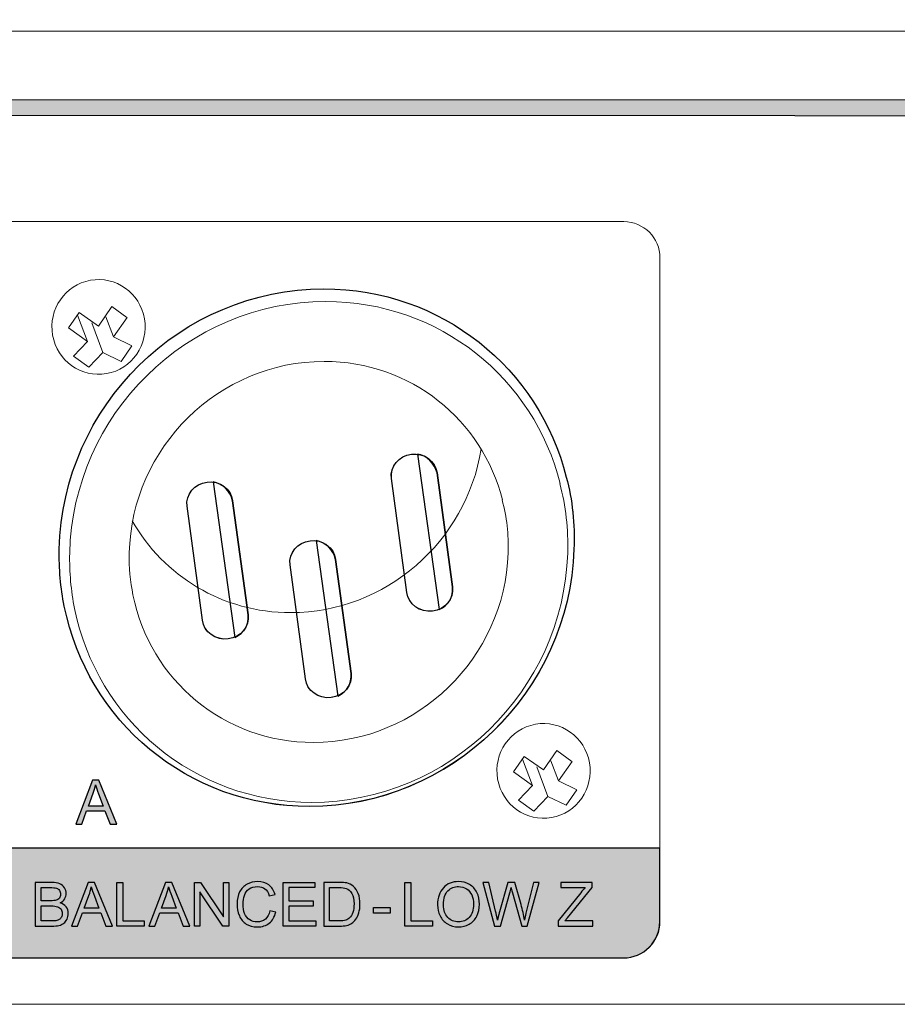
# Model space of a CAD drawing. Units: millimetres. Extents: x 0 to 1561, y 0 to 1020.
# Drawn here: x 423 to 462, y 269 to 313 of the extents above; entities that cross this region are included whole.
import ezdxf

# ---------------------------------------------------------------- set-up
doc = ezdxf.new("R2010")
doc.units = ezdxf.units.MM
doc.layers.add('AV sys', color=7, linetype='Continuous', plot=False)

# ---------------------------------------------------------------- blocks, each defined once
blk = doc.blocks.new('UR222D_b')
at = {"layer": 'AV sys', "transparency": 33554687}
h = blk.add_hatch(color=256, dxfattribs=at)
h.dxf.hatch_style = 2
h.paths.add_polyline_path([(417.787, 309.477), (616.181, 309.408), (620.077, 313.073), (620.572, 312.538), (616.57, 308.773), (616.465, 308.675), (616.324, 308.675), (417.787, 308.746)])
h = blk.add_hatch(color=256, dxfattribs=at)
h.dxf.hatch_style = 2
edge = h.paths.add_edge_path()
edge.add_spline(control_points=[(425.646, 277.602), (425.646, 277.602), (426.316, 277.602), (426.316, 277.602), (426.316, 277.602), (426.109, 278.149), (426.109, 278.149), (426.046, 278.316), (426, 278.452), (425.969, 278.559), (425.944, 278.432), (425.909, 278.307), (425.863, 278.181), (425.863, 278.181), (425.646, 277.602), (425.646, 277.602)], knot_values=[0, 0, 0, 0, 1, 1, 1, 2, 2, 2, 3, 3, 3, 4, 4, 4, 5, 5, 5, 5], degree=3, periodic=0)
edge = h.paths.add_edge_path()
edge.add_spline(control_points=[(425.076, 276.79), (425.076, 276.79), (425.835, 278.767), (425.835, 278.767), (425.835, 278.767), (426.117, 278.767), (426.117, 278.767), (426.117, 278.767), (426.925, 276.79), (426.925, 276.79), (426.925, 276.79), (426.627, 276.79), (426.627, 276.79), (426.627, 276.79), (426.397, 277.389), (426.397, 277.389), (426.397, 277.389), (425.57, 277.389), (425.57, 277.389), (425.57, 277.389), (425.353, 276.79), (425.353, 276.79), (425.353, 276.79), (425.076, 276.79), (425.076, 276.79)], knot_values=[0, 0, 0, 0, 1, 1, 1, 2, 2, 2, 3, 3, 3, 4, 4, 4, 5, 5, 5, 6, 6, 6, 7, 7, 7, 8, 8, 8, 8], degree=3, periodic=0)
h = blk.add_hatch(color=256, dxfattribs=at)
edge = h.paths.add_edge_path()
edge.add_spline(control_points=[(405.76, 275.71), (405.76, 275.71), (451.413, 275.71), (451.413, 275.71), (451.413, 275.71), (451.413, 272.386), (451.413, 272.386), (451.413, 271.488), (450.676, 270.752), (449.778, 270.752), (449.778, 270.752), (407.394, 270.752), (407.394, 270.752), (406.496, 270.752), (405.76, 271.488), (405.76, 272.386), (405.76, 272.386), (405.76, 275.71), (405.76, 275.71)], knot_values=[0, 0, 0, 0, 1, 1, 1, 2, 2, 2, 3, 3, 3, 4, 4, 4, 5, 5, 5, 6, 6, 6, 6], degree=3, periodic=0)
at = {"layer": 'AV sys', "lineweight": 13}
for p, q in [((209.257, 312.555), (620.604, 312.555)), ((209.257, 268.661), (620.604, 268.661))]:
    blk.add_line(p, q, dxfattribs=at)
at = {"layer": 'AV sys', "lineweight": 5}
for p, q in [((407.405, 303.963), (449.79, 303.963)), ((451.424, 302.328), (451.424, 272.39)), ((426.305, 298.065), (425.802, 299.395)), ((426.783, 298.765), (427.39, 299.642)), ((424.749, 299.168), (425.615, 298.555)), ((446.372, 278.039), (445.869, 279.37)), ((446.85, 278.739), (447.457, 279.616)), ((444.816, 279.142), (445.682, 278.53))]:
    blk.add_line(p, q, dxfattribs=at)
at = {"layer": 'AV sys', "color": 18, "lineweight": 5, "true_color": 0x000000}
blk.add_line((449.79, 270.755), (407.405, 270.755), dxfattribs=at)
at = {"layer": 'AV sys'}
blk.add_lwpolyline([(417.787, 309.477), (616.181, 309.408), (620.077, 313.073), (620.572, 312.538), (616.57, 308.773), (616.465, 308.675), (616.324, 308.675), (417.787, 308.746)], close=True, dxfattribs=at)
at = {"layer": 'AV sys', "lineweight": 5}
for points in [[(427.385, 299.64), (426.7, 300.131), (426.098, 299.255), (425.237, 299.869), (424.756, 299.168)], [(425.162, 299.743), (425.611, 298.554), (424.975, 297.892)], [(427.605, 298.363), (426.787, 298.765), (426.441, 299.666)], [(424.97, 297.89), (425.665, 297.401), (426.305, 298.065), (427.13, 297.662), (427.612, 298.364)], [(447.452, 279.615), (446.767, 280.105), (446.164, 279.23), (445.304, 279.844), (444.822, 279.142)], [(445.228, 279.717), (445.678, 278.528), (445.042, 277.867)], [(447.672, 278.338), (446.854, 278.739), (446.508, 279.641)], [(445.037, 277.864), (445.731, 277.375), (446.372, 278.039), (447.196, 277.636), (447.679, 278.338)]]:
    blk.add_lwpolyline(points, dxfattribs=at)
at = {"layer": 'AV sys', "color": 18, "true_color": 0x000000}
for points in [[(426.933, 272.186), (426.933, 274.162), (427.195, 274.162), (427.195, 272.419), (428.169, 272.419), (428.169, 272.186)], [(430.43, 272.186), (430.43, 274.162), (430.698, 274.162), (431.736, 272.61), (431.736, 274.162), (431.987, 274.162), (431.987, 272.186), (431.718, 272.186), (430.68, 273.739), (430.68, 272.186)], [(434.426, 272.186), (434.426, 274.162), (435.855, 274.162), (435.855, 273.929), (434.688, 273.929), (434.688, 273.324), (435.78, 273.324), (435.78, 273.091), (434.688, 273.091), (434.688, 272.419), (435.901, 272.419), (435.901, 272.186)], [(439.925, 272.186), (439.925, 274.162), (440.187, 274.162), (440.187, 272.419), (441.161, 272.419), (441.161, 272.186)], [(438.511, 273.023), (439.256, 273.023), (439.256, 272.779), (438.511, 272.779)]]:
    blk.add_lwpolyline(points, close=True, dxfattribs=at)
at = {"layer": 'AV sys', "lineweight": 5}
blk.add_open_spline([(449.79, 303.963), (450.689, 303.963), (451.424, 303.227), (451.424, 302.328)], degree=3, dxfattribs=at)
for points, knots in [([(428.176, 299.584), (427.974, 300.747), (426.882, 301.523), (425.739, 301.319), (424.597, 301.113), (423.834, 300.004), (424.035, 298.843), (424.236, 297.681), (425.326, 296.904), (426.472, 297.109), (427.613, 297.313), (428.376, 298.421), (428.176, 299.584)], [0, 0, 0, 0, 1, 1, 1, 2, 2, 2, 3, 3, 3, 4, 4, 4, 4]), ([(446.928, 292.145), (445.728, 296.882), (441.5, 300.36), (436.35, 300.36), (430.118, 300.36), (424.949, 295.262), (424.806, 289.006), (424.788, 288.15), (424.864, 287.317), (425.025, 286.516)], [0, 0, 0, 0, 1, 1, 1, 2, 2, 2, 3, 3, 3, 3]), ([(427.625, 290.473), (429.034, 287.988), (431.69, 286.328), (434.772, 286.328), (439.055, 286.328), (442.696, 289.538), (443.361, 293.711)], [0, 0, 0, 0, 1, 1, 1, 2, 2, 2, 2]), ([(441.369, 292.629), (441.298, 293.163), (440.787, 293.541), (440.217, 293.472), (439.647, 293.404), (439.244, 292.915), (439.314, 292.38), (439.314, 292.38), (440.005, 287.238), (440.005, 287.238), (440.076, 286.705), (440.597, 286.327), (441.165, 286.396), (441.736, 286.464), (442.14, 286.953), (442.068, 287.486), (442.068, 287.486), (441.369, 292.629), (441.369, 292.629)], [0, 0, 0, 0, 1, 1, 1, 2, 2, 2, 3, 3, 3, 4, 4, 4, 5, 5, 5, 6, 6, 6, 6]), ([(432.154, 291.374), (432.083, 291.908), (431.572, 292.286), (431.003, 292.217), (430.433, 292.148), (430.029, 291.659), (430.1, 291.125), (430.1, 291.125), (430.791, 285.983), (430.791, 285.983), (430.861, 285.45), (431.382, 285.072), (431.951, 285.141), (432.521, 285.208), (432.926, 285.697), (432.854, 286.231), (432.854, 286.231), (432.154, 291.374), (432.154, 291.374)], [0, 0, 0, 0, 1, 1, 1, 2, 2, 2, 3, 3, 3, 4, 4, 4, 5, 5, 5, 6, 6, 6, 6]), ([(425.025, 286.516), (426.035, 281.5), (430.403, 277.77), (435.723, 277.77), (441.892, 277.77), (447.058, 282.785), (447.262, 289.006), (447.297, 290.093), (447.181, 291.146), (446.905, 292.145)], [0, 0, 0, 0, 1, 1, 1, 2, 2, 2, 3, 3, 3, 3]), ([(427.658, 287.125), (428.427, 283.308), (431.749, 280.47), (435.797, 280.47), (440.492, 280.47), (444.423, 284.287), (444.578, 289.019), (444.605, 289.846), (444.515, 290.648), (444.306, 291.409)], [0, 0, 0, 0, 1, 1, 1, 2, 2, 2, 3, 3, 3, 3]), ([(436.798, 288.729), (436.725, 289.263), (436.215, 289.641), (435.645, 289.572), (435.075, 289.503), (434.672, 289.014), (434.743, 288.479), (434.743, 288.479), (435.433, 283.338), (435.433, 283.338), (435.504, 282.804), (436.025, 282.426), (436.594, 282.495), (437.163, 282.563), (437.569, 283.052), (437.497, 283.586), (437.497, 283.586), (436.798, 288.729), (436.798, 288.729)], [0, 0, 0, 0, 1, 1, 1, 2, 2, 2, 3, 3, 3, 4, 4, 4, 5, 5, 5, 6, 6, 6, 6]), ([(448.243, 279.559), (448.04, 280.722), (446.949, 281.498), (445.806, 281.293), (444.663, 281.088), (443.9, 279.979), (444.102, 278.818), (444.302, 277.656), (445.393, 276.879), (446.539, 277.084), (447.68, 277.288), (448.443, 278.395), (448.243, 279.559)], [0, 0, 0, 0, 1, 1, 1, 2, 2, 2, 3, 3, 3, 4, 4, 4, 4])]:
    blk.add_open_spline(points, degree=3, knots=knots, dxfattribs=at)
at = {"layer": 'AV sys'}
for points, knots in [([(447.2, 292.439), (445.963, 297.336), (441.59, 300.932), (436.269, 300.932), (429.826, 300.932), (424.483, 295.663), (424.335, 289.196), (424.316, 288.312), (424.394, 287.451), (424.561, 286.623), (425.606, 281.438), (430.119, 277.583), (435.619, 277.583), (441.995, 277.583), (447.334, 282.768), (447.545, 289.196), (447.583, 290.321), (447.484, 291.409), (447.2, 292.439)], [0, 0, 0, 0, 1, 1, 1, 2, 2, 2, 3, 3, 3, 4, 4, 4, 5, 5, 5, 6, 6, 6, 6]), ([(441.369, 292.63), (441.297, 293.164), (440.786, 293.543), (440.216, 293.474), (439.647, 293.405), (439.243, 292.916), (439.314, 292.381), (439.314, 292.381), (440.005, 287.24), (440.005, 287.24), (440.076, 286.706), (440.596, 286.328), (441.165, 286.397), (441.735, 286.465), (442.14, 286.954), (442.068, 287.487), (442.068, 287.487), (441.369, 292.63), (441.369, 292.63)], [0, 0, 0, 0, 1, 1, 1, 2, 2, 2, 3, 3, 3, 4, 4, 4, 5, 5, 5, 6, 6, 6, 6]), ([(441.469, 286.467), (441.469, 286.467), (440.49, 293.482), (440.49, 293.482), (440.916, 293.411), (441.254, 293.064), (441.369, 292.63), (441.369, 292.63), (442.068, 287.487), (442.068, 287.487), (442.097, 287.016), (441.898, 286.677), (441.469, 286.467)], [0, 0, 0, 0, 1, 1, 1, 2, 2, 2, 3, 3, 3, 4, 4, 4, 4]), ([(432.154, 291.375), (432.082, 291.909), (431.571, 292.287), (431.002, 292.218), (430.432, 292.15), (430.028, 291.661), (430.1, 291.126), (430.1, 291.126), (430.79, 285.984), (430.79, 285.984), (430.861, 285.451), (431.382, 285.073), (431.951, 285.142), (432.52, 285.209), (432.925, 285.699), (432.854, 286.232), (432.854, 286.232), (432.154, 291.375), (432.154, 291.375)], [0, 0, 0, 0, 1, 1, 1, 2, 2, 2, 3, 3, 3, 4, 4, 4, 5, 5, 5, 6, 6, 6, 6]), ([(432.254, 285.212), (432.254, 285.212), (431.276, 292.227), (431.276, 292.227), (431.701, 292.156), (432.04, 291.81), (432.154, 291.375), (432.154, 291.375), (432.854, 286.232), (432.854, 286.232), (432.883, 285.761), (432.684, 285.422), (432.254, 285.212)], [0, 0, 0, 0, 1, 1, 1, 2, 2, 2, 3, 3, 3, 4, 4, 4, 4]), ([(436.797, 288.73), (436.725, 289.264), (436.214, 289.642), (435.644, 289.573), (435.074, 289.505), (434.671, 289.016), (434.742, 288.48), (434.742, 288.48), (435.432, 283.339), (435.432, 283.339), (435.504, 282.806), (436.024, 282.427), (436.593, 282.496), (437.163, 282.564), (437.568, 283.054), (437.496, 283.587), (437.496, 283.587), (436.797, 288.73), (436.797, 288.73)], [0, 0, 0, 0, 1, 1, 1, 2, 2, 2, 3, 3, 3, 4, 4, 4, 5, 5, 5, 6, 6, 6, 6]), ([(436.897, 282.567), (436.897, 282.567), (435.918, 289.582), (435.918, 289.582), (436.344, 289.511), (436.683, 289.164), (436.797, 288.73), (436.797, 288.73), (437.496, 283.587), (437.496, 283.587), (437.525, 283.116), (437.326, 282.776), (436.897, 282.567)], [0, 0, 0, 0, 1, 1, 1, 2, 2, 2, 3, 3, 3, 4, 4, 4, 4]), ([(425.076, 276.79), (425.076, 276.79), (425.835, 278.767), (425.835, 278.767), (425.835, 278.767), (426.117, 278.767), (426.117, 278.767), (426.117, 278.767), (426.925, 276.79), (426.925, 276.79), (426.925, 276.79), (426.627, 276.79), (426.627, 276.79), (426.627, 276.79), (426.397, 277.389), (426.397, 277.389), (426.397, 277.389), (425.57, 277.389), (425.57, 277.389), (425.57, 277.389), (425.353, 276.79), (425.353, 276.79), (425.353, 276.79), (425.076, 276.79), (425.076, 276.79)], [0, 0, 0, 0, 1, 1, 1, 2, 2, 2, 3, 3, 3, 4, 4, 4, 5, 5, 5, 6, 6, 6, 7, 7, 7, 8, 8, 8, 8]), ([(425.646, 277.602), (425.646, 277.602), (426.316, 277.602), (426.316, 277.602), (426.316, 277.602), (426.109, 278.149), (426.109, 278.149), (426.046, 278.316), (426, 278.452), (425.969, 278.559), (425.944, 278.432), (425.909, 278.307), (425.863, 278.181), (425.863, 278.181), (425.646, 277.602), (425.646, 277.602)], [0, 0, 0, 0, 1, 1, 1, 2, 2, 2, 3, 3, 3, 4, 4, 4, 5, 5, 5, 5]), ([(405.76, 275.71), (405.76, 275.71), (451.413, 275.71), (451.413, 275.71), (451.413, 275.71), (451.413, 272.386), (451.413, 272.386), (451.413, 271.488), (450.676, 270.752), (449.778, 270.752), (449.778, 270.752), (407.394, 270.752), (407.394, 270.752), (406.496, 270.752), (405.76, 271.488), (405.76, 272.386), (405.76, 272.386), (405.76, 275.71), (405.76, 275.71)], [0, 0, 0, 0, 1, 1, 1, 2, 2, 2, 3, 3, 3, 4, 4, 4, 5, 5, 5, 6, 6, 6, 6])]:
    blk.add_open_spline(points, degree=3, knots=knots, dxfattribs=at)
at = {"layer": 'AV sys', "lineweight": 9}
for points in [[(447.2, 292.439), (445.963, 297.336), (441.59, 300.932), (436.269, 300.932), (429.826, 300.932), (424.483, 295.663), (424.335, 289.196), (424.316, 288.312), (424.394, 287.451), (424.561, 286.623), (425.606, 281.438), (430.119, 277.583), (435.619, 277.583), (441.995, 277.583), (447.334, 282.768), (447.545, 289.196), (447.583, 290.321), (447.484, 291.409), (447.2, 292.439)], [(447.2, 292.437), (445.963, 297.333), (441.59, 300.93), (436.269, 300.93), (429.826, 300.93), (424.483, 295.66), (424.335, 289.194), (424.316, 288.31), (424.394, 287.448), (424.561, 286.621), (425.606, 281.436), (430.119, 277.581), (435.619, 277.581), (441.995, 277.581), (447.334, 282.765), (447.545, 289.194), (447.583, 290.319), (447.484, 291.407), (447.2, 292.437)]]:
    blk.add_open_spline(points, degree=3, knots=[0, 0, 0, 0, 1, 1, 1, 2, 2, 2, 3, 3, 3, 4, 4, 4, 5, 5, 5, 6, 6, 6, 6], dxfattribs=at)
at = {"layer": 'AV sys', "lineweight": 0}
blk.add_open_spline([(444.324, 291.409), (443.411, 295.013), (440.194, 297.659), (436.277, 297.659), (431.532, 297.659), (427.599, 293.78), (427.491, 289.019), (427.477, 288.368), (427.535, 287.734), (427.658, 287.125)], degree=3, knots=[0, 0, 0, 0, 1, 1, 1, 2, 2, 2, 3, 3, 3, 3], dxfattribs=at)
at = {"layer": 'AV sys', "color": 18, "true_color": 0x000000}
for points, knots in [([(423.25, 272.186), (423.25, 272.186), (423.25, 274.162), (423.25, 274.162), (423.25, 274.162), (423.992, 274.162), (423.992, 274.162), (424.143, 274.162), (424.264, 274.142), (424.355, 274.102), (424.447, 274.062), (424.518, 274), (424.57, 273.917), (424.621, 273.834), (424.647, 273.747), (424.647, 273.657), (424.647, 273.572), (424.624, 273.493), (424.579, 273.418), (424.533, 273.344), (424.464, 273.283), (424.37, 273.238), (424.49, 273.202), (424.582, 273.143), (424.647, 273.058), (424.711, 272.973), (424.743, 272.874), (424.743, 272.759), (424.743, 272.666), (424.724, 272.58), (424.684, 272.501), (424.645, 272.421), (424.597, 272.359), (424.54, 272.317), (424.482, 272.273), (424.41, 272.241), (424.323, 272.219), (424.236, 272.196), (424.13, 272.186), (424.004, 272.186), (424.004, 272.186), (423.25, 272.186), (423.25, 272.186)], [0, 0, 0, 0, 1, 1, 1, 2, 2, 2, 3, 3, 3, 4, 4, 4, 5, 5, 5, 6, 6, 6, 7, 7, 7, 8, 8, 8, 9, 9, 9, 10, 10, 10, 11, 11, 11, 12, 12, 12, 13, 13, 13, 14, 14, 14, 14]), ([(424.886, 272.186), (424.886, 272.186), (425.645, 274.162), (425.645, 274.162), (425.645, 274.162), (425.927, 274.162), (425.927, 274.162), (425.927, 274.162), (426.736, 272.186), (426.736, 272.186), (426.736, 272.186), (426.438, 272.186), (426.438, 272.186), (426.438, 272.186), (426.207, 272.784), (426.207, 272.784), (426.207, 272.784), (425.381, 272.784), (425.381, 272.784), (425.381, 272.784), (425.164, 272.186), (425.164, 272.186), (425.164, 272.186), (424.886, 272.186), (424.886, 272.186)], [0, 0, 0, 0, 1, 1, 1, 2, 2, 2, 3, 3, 3, 4, 4, 4, 5, 5, 5, 6, 6, 6, 7, 7, 7, 8, 8, 8, 8]), ([(428.374, 272.186), (428.374, 272.186), (429.132, 274.162), (429.132, 274.162), (429.132, 274.162), (429.414, 274.162), (429.414, 274.162), (429.414, 274.162), (430.223, 272.186), (430.223, 272.186), (430.223, 272.186), (429.925, 272.186), (429.925, 272.186), (429.925, 272.186), (429.695, 272.784), (429.695, 272.784), (429.695, 272.784), (428.868, 272.784), (428.868, 272.784), (428.868, 272.784), (428.651, 272.186), (428.651, 272.186), (428.651, 272.186), (428.374, 272.186), (428.374, 272.186)], [0, 0, 0, 0, 1, 1, 1, 2, 2, 2, 3, 3, 3, 4, 4, 4, 5, 5, 5, 6, 6, 6, 7, 7, 7, 8, 8, 8, 8]), ([(433.836, 272.879), (433.836, 272.879), (434.098, 272.813), (434.098, 272.813), (434.043, 272.598), (433.944, 272.434), (433.802, 272.321), (433.659, 272.208), (433.486, 272.152), (433.28, 272.152), (433.066, 272.152), (432.893, 272.195), (432.76, 272.282), (432.627, 272.369), (432.525, 272.494), (432.455, 272.659), (432.386, 272.824), (432.351, 273), (432.351, 273.189), (432.351, 273.394), (432.39, 273.574), (432.469, 273.728), (432.547, 273.881), (432.659, 273.997), (432.804, 274.076), (432.949, 274.156), (433.109, 274.195), (433.284, 274.195), (433.481, 274.195), (433.647, 274.145), (433.783, 274.045), (433.917, 273.944), (434.011, 273.803), (434.064, 273.62), (434.064, 273.62), (433.807, 273.56), (433.807, 273.56), (433.761, 273.703), (433.694, 273.808), (433.607, 273.874), (433.52, 273.939), (433.41, 273.972), (433.278, 273.972), (433.126, 273.972), (432.999, 273.936), (432.897, 273.863), (432.795, 273.79), (432.724, 273.692), (432.682, 273.57), (432.641, 273.447), (432.621, 273.321), (432.621, 273.19), (432.621, 273.022), (432.645, 272.875), (432.694, 272.75), (432.743, 272.624), (432.819, 272.53), (432.922, 272.468), (433.025, 272.407), (433.138, 272.375), (433.258, 272.375), (433.405, 272.375), (433.528, 272.418), (433.63, 272.502), (433.731, 272.586), (433.801, 272.712), (433.836, 272.879)], [0, 0, 0, 0, 1, 1, 1, 2, 2, 2, 3, 3, 3, 4, 4, 4, 5, 5, 5, 6, 6, 6, 7, 7, 7, 8, 8, 8, 9, 9, 9, 10, 10, 10, 11, 11, 11, 12, 12, 12, 13, 13, 13, 14, 14, 14, 15, 15, 15, 16, 16, 16, 17, 17, 17, 18, 18, 18, 19, 19, 19, 20, 20, 20, 21, 21, 21, 22, 22, 22, 22]), ([(436.262, 272.186), (436.262, 272.186), (436.262, 274.162), (436.262, 274.162), (436.262, 274.162), (436.942, 274.162), (436.942, 274.162), (437.097, 274.162), (437.214, 274.153), (437.295, 274.134), (437.408, 274.108), (437.504, 274.061), (437.584, 273.992), (437.688, 273.904), (437.767, 273.792), (437.818, 273.655), (437.87, 273.518), (437.896, 273.361), (437.896, 273.185), (437.896, 273.035), (437.878, 272.902), (437.843, 272.786), (437.808, 272.67), (437.763, 272.574), (437.708, 272.498), (437.653, 272.422), (437.593, 272.362), (437.529, 272.318), (437.463, 272.275), (437.384, 272.242), (437.293, 272.219), (437.2, 272.197), (437.095, 272.186), (436.975, 272.186), (436.975, 272.186), (436.262, 272.186), (436.262, 272.186)], [0, 0, 0, 0, 1, 1, 1, 2, 2, 2, 3, 3, 3, 4, 4, 4, 5, 5, 5, 6, 6, 6, 7, 7, 7, 8, 8, 8, 9, 9, 9, 10, 10, 10, 11, 11, 11, 12, 12, 12, 12]), ([(441.393, 273.148), (441.393, 273.476), (441.481, 273.733), (441.657, 273.918), (441.833, 274.104), (442.06, 274.197), (442.339, 274.197), (442.521, 274.197), (442.686, 274.154), (442.832, 274.066), (442.979, 273.979), (443.09, 273.858), (443.167, 273.702), (443.245, 273.546), (443.282, 273.368), (443.282, 273.171), (443.282, 272.97), (443.242, 272.791), (443.161, 272.633), (443.08, 272.475), (442.966, 272.355), (442.817, 272.274), (442.669, 272.192), (442.509, 272.152), (442.338, 272.152), (442.152, 272.152), (441.985, 272.197), (441.838, 272.287), (441.692, 272.377), (441.581, 272.499), (441.506, 272.654), (441.43, 272.81), (441.393, 272.975), (441.393, 273.148)], [0, 0, 0, 0, 1, 1, 1, 2, 2, 2, 3, 3, 3, 4, 4, 4, 5, 5, 5, 6, 6, 6, 7, 7, 7, 8, 8, 8, 9, 9, 9, 10, 10, 10, 11, 11, 11, 11]), ([(443.965, 272.186), (443.965, 272.186), (443.44, 274.162), (443.44, 274.162), (443.44, 274.162), (443.709, 274.162), (443.709, 274.162), (443.709, 274.162), (444.009, 272.866), (444.009, 272.866), (444.042, 272.731), (444.07, 272.596), (444.093, 272.462), (444.143, 272.674), (444.173, 272.794), (444.182, 272.827), (444.182, 272.827), (444.558, 274.162), (444.558, 274.162), (444.558, 274.162), (444.874, 274.162), (444.874, 274.162), (444.874, 274.162), (445.157, 273.162), (445.157, 273.162), (445.227, 272.914), (445.279, 272.68), (445.31, 272.462), (445.336, 272.587), (445.368, 272.73), (445.409, 272.892), (445.409, 272.892), (445.719, 274.162), (445.719, 274.162), (445.719, 274.162), (445.982, 274.162), (445.982, 274.162), (445.982, 274.162), (445.44, 272.186), (445.44, 272.186), (445.44, 272.186), (445.188, 272.186), (445.188, 272.186), (445.188, 272.186), (444.771, 273.692), (444.771, 273.692), (444.736, 273.817), (444.715, 273.895), (444.709, 273.923), (444.688, 273.832), (444.669, 273.755), (444.65, 273.692), (444.65, 273.692), (444.232, 272.186), (444.232, 272.186), (444.232, 272.186), (443.965, 272.186), (443.965, 272.186)], [0, 0, 0, 0, 1, 1, 1, 2, 2, 2, 3, 3, 3, 4, 4, 4, 5, 5, 5, 6, 6, 6, 7, 7, 7, 8, 8, 8, 9, 9, 9, 10, 10, 10, 11, 11, 11, 12, 12, 12, 13, 13, 13, 14, 14, 14, 15, 15, 15, 16, 16, 16, 17, 17, 17, 18, 18, 18, 19, 19, 19, 19]), ([(446.835, 272.186), (446.835, 272.186), (446.835, 272.429), (446.835, 272.429), (446.835, 272.429), (447.848, 273.694), (447.848, 273.694), (447.92, 273.784), (447.988, 273.862), (448.053, 273.929), (448.053, 273.929), (446.949, 273.929), (446.949, 273.929), (446.949, 273.929), (446.949, 274.162), (446.949, 274.162), (446.949, 274.162), (448.365, 274.162), (448.365, 274.162), (448.365, 274.162), (448.365, 273.929), (448.365, 273.929), (448.365, 273.929), (447.256, 272.558), (447.256, 272.558), (447.256, 272.558), (447.136, 272.419), (447.136, 272.419), (447.136, 272.419), (448.397, 272.419), (448.397, 272.419), (448.397, 272.419), (448.397, 272.186), (448.397, 272.186), (448.397, 272.186), (446.835, 272.186), (446.835, 272.186)], [0, 0, 0, 0, 1, 1, 1, 2, 2, 2, 3, 3, 3, 4, 4, 4, 5, 5, 5, 6, 6, 6, 7, 7, 7, 8, 8, 8, 9, 9, 9, 10, 10, 10, 11, 11, 11, 12, 12, 12, 12]), ([(423.512, 273.331), (423.512, 273.331), (423.939, 273.331), (423.939, 273.331), (424.055, 273.331), (424.138, 273.339), (424.189, 273.355), (424.255, 273.374), (424.305, 273.407), (424.339, 273.453), (424.373, 273.499), (424.39, 273.556), (424.39, 273.625), (424.39, 273.691), (424.374, 273.749), (424.342, 273.799), (424.311, 273.849), (424.267, 273.883), (424.208, 273.901), (424.15, 273.919), (424.049, 273.929), (423.907, 273.929), (423.907, 273.929), (423.512, 273.929), (423.512, 273.929), (423.512, 273.929), (423.512, 273.331), (423.512, 273.331)], [0, 0, 0, 0, 1, 1, 1, 2, 2, 2, 3, 3, 3, 4, 4, 4, 5, 5, 5, 6, 6, 6, 7, 7, 7, 8, 8, 8, 9, 9, 9, 9]), ([(425.456, 272.997), (425.456, 272.997), (426.126, 272.997), (426.126, 272.997), (426.126, 272.997), (425.92, 273.545), (425.92, 273.545), (425.857, 273.711), (425.81, 273.847), (425.78, 273.954), (425.755, 273.828), (425.719, 273.702), (425.674, 273.576), (425.674, 273.576), (425.456, 272.997), (425.456, 272.997)], [0, 0, 0, 0, 1, 1, 1, 2, 2, 2, 3, 3, 3, 4, 4, 4, 5, 5, 5, 5]), ([(428.944, 272.997), (428.944, 272.997), (429.613, 272.997), (429.613, 272.997), (429.613, 272.997), (429.408, 273.545), (429.408, 273.545), (429.344, 273.711), (429.298, 273.847), (429.267, 273.954), (429.242, 273.828), (429.206, 273.702), (429.161, 273.576), (429.161, 273.576), (428.944, 272.997), (428.944, 272.997)], [0, 0, 0, 0, 1, 1, 1, 2, 2, 2, 3, 3, 3, 4, 4, 4, 5, 5, 5, 5]), ([(436.523, 272.419), (436.523, 272.419), (436.945, 272.419), (436.945, 272.419), (437.076, 272.419), (437.177, 272.431), (437.252, 272.456), (437.326, 272.48), (437.385, 272.514), (437.429, 272.558), (437.491, 272.62), (437.54, 272.703), (437.574, 272.808), (437.609, 272.912), (437.626, 273.04), (437.626, 273.189), (437.626, 273.395), (437.592, 273.554), (437.524, 273.665), (437.456, 273.777), (437.374, 273.851), (437.277, 273.888), (437.207, 273.915), (437.094, 273.929), (436.938, 273.929), (436.938, 273.929), (436.523, 273.929), (436.523, 273.929), (436.523, 273.929), (436.523, 272.419), (436.523, 272.419)], [0, 0, 0, 0, 1, 1, 1, 2, 2, 2, 3, 3, 3, 4, 4, 4, 5, 5, 5, 6, 6, 6, 7, 7, 7, 8, 8, 8, 9, 9, 9, 10, 10, 10, 10]), ([(441.662, 273.144), (441.662, 272.906), (441.726, 272.718), (441.854, 272.581), (441.982, 272.444), (442.143, 272.376), (442.336, 272.376), (442.533, 272.376), (442.695, 272.445), (442.822, 272.583), (442.949, 272.721), (443.013, 272.918), (443.013, 273.172), (443.013, 273.334), (442.986, 273.474), (442.932, 273.594), (442.877, 273.714), (442.798, 273.807), (442.692, 273.873), (442.588, 273.939), (442.47, 273.972), (442.341, 273.972), (442.155, 273.972), (441.996, 273.908), (441.863, 273.781), (441.729, 273.654), (441.662, 273.442), (441.662, 273.144)], [0, 0, 0, 0, 1, 1, 1, 2, 2, 2, 3, 3, 3, 4, 4, 4, 5, 5, 5, 6, 6, 6, 7, 7, 7, 8, 8, 8, 9, 9, 9, 9]), ([(423.512, 272.419), (423.512, 272.419), (424.004, 272.419), (424.004, 272.419), (424.089, 272.419), (424.148, 272.422), (424.182, 272.428), (424.242, 272.439), (424.292, 272.457), (424.333, 272.482), (424.373, 272.507), (424.407, 272.544), (424.433, 272.592), (424.459, 272.64), (424.472, 272.696), (424.472, 272.759), (424.472, 272.832), (424.453, 272.896), (424.416, 272.951), (424.377, 273.005), (424.325, 273.043), (424.258, 273.065), (424.191, 273.087), (424.095, 273.098), (423.969, 273.098), (423.969, 273.098), (423.512, 273.098), (423.512, 273.098), (423.512, 273.098), (423.512, 272.419), (423.512, 272.419)], [0, 0, 0, 0, 1, 1, 1, 2, 2, 2, 3, 3, 3, 4, 4, 4, 5, 5, 5, 6, 6, 6, 7, 7, 7, 8, 8, 8, 9, 9, 9, 10, 10, 10, 10])]:
    blk.add_open_spline(points, degree=3, knots=knots, dxfattribs=at)
at = {"layer": 'AV sys', "color": 18, "lineweight": 5, "true_color": 0x000000}
blk.add_open_spline([(451.424, 272.39), (451.424, 271.491), (450.689, 270.755), (449.79, 270.755)], degree=3, dxfattribs=at)

msp = doc.modelspace()

# ---------------------------------------------------------------- block references
at = {"layer": 'AV sys'}
msp.add_blockref('UR222D_b', (0, 0), dxfattribs=at)

doc.saveas('drawing.dxf')
